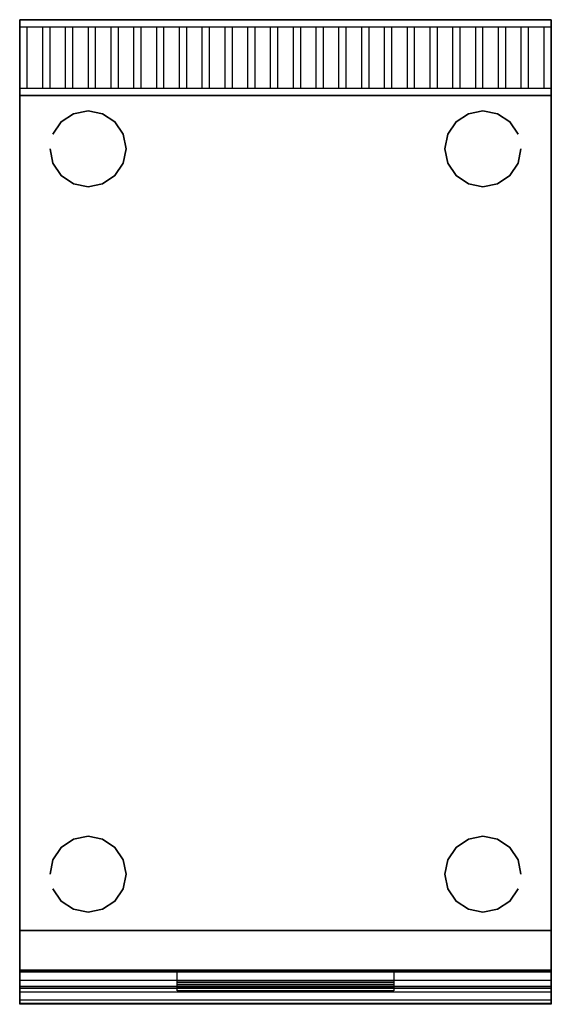
# Model space of a CAD drawing. Units: millimetres. Extents: x 0 to 350, y -649 to 0.
import ezdxf

# ---------------------------------------------------------------- set-up
doc = ezdxf.new("R2010")
doc.units = ezdxf.units.MM
doc.layers.add('200-EquipBlack-3D', color=250, linetype='Continuous')
doc.layers.add('200-EquipSteel-3D', color=9, linetype='Continuous')

msp = doc.modelspace()

# ---------------------------------------------------------------- linework, layer by layer
at = {"layer": '200-EquipSteel-3D', "extrusion": (0, -1, 0)}
msp.add_line((0, -50.09, 850), (0, -628.99, 850), dxfattribs=at)
at = {"layer": '200-EquipSteel-3D'}
for points in [[(350, -0.04, 950), (350, -0.04, 710), (0, -0.04, 710), (0, -0.04, 950)], [(0, -0.04, 950), (0, -0.04, 710), (0, -50.04, 710), (0, -50.04, 930)], [(350, -0.04, 710), (0, -0.04, 710), (0, -50.04, 710), (350, -50.04, 710)], [(350, -50.04, 930), (350, -50.04, 710), (350, -0.04, 710), (350, -0.04, 950)], [(0, -50, 600), (0, -50.09, 820), (350, -50.09, 820), (350, -50.09, 600)], [(0, -50, 600), (0, -50.09, 820), (0, -600.09, 820), (0, -600.09, 600)], [(0, -600.09, 600), (0, -50, 600), (350, -50.09, 600), (350, -600.09, 600)], [(0, -50.04, 930), (0, -50.04, 710), (350, -50.04, 710), (350, -50.04, 930)], [(0, -50.09, 850), (350, -50.09, 850), (350, -50.09, 820), (0, -50.09, 820)], [(350, -632.83, 850), (350, -50.09, 850), (0, -50.09, 850), (0, -632.83, 850)], [(0, -50.09, 863), (350, -50.09, 863), (350, -50.09, 850), (0, -50.09, 850)], [(0, -50.09, 850), (0, -50.09, 863), (0, -618.99, 863), (0, -628.99, 850)], [(350, -50.09, 600), (350, -50.09, 820), (350, -600.09, 820), (350, -600.09, 600)], [(350, -50.09, 850), (350, -50.09, 863), (350, -618.99, 863), (350, -628.99, 850)], [(0, -638.35, 600), (0, -600.09, 600), (350, -600.09, 600), (350, -638.35, 600)], [(103.6, -635.73, 731.8), (103.6, -625.9, 729.95), (246.4, -625.9, 729.95), (246.4, -635.73, 731.8)], [(103.6, -634.13, 729.47), (103.6, -626.27, 727.99), (246.4, -626.27, 727.99), (246.4, -634.13, 729.47)], [(103.6, -637.84, 709.81), (103.6, -634.13, 729.47), (246.4, -634.13, 729.47), (246.4, -637.84, 709.81)], [(103.6, -639.81, 710.19), (103.6, -635.73, 731.8), (246.4, -635.73, 731.8), (246.4, -639.81, 710.19)], [(103.6, -639.81, 710.19), (103.6, -637.84, 709.81), (246.4, -637.84, 709.81), (246.4, -639.81, 710.19)], [(0, -645.96, 603.52), (0, -648.22, 611.59), (350, -648.22, 611.59), (350, -645.96, 603.52)]]:
    msp.add_3dface(points, dxfattribs=at)
for points, invisible_edges in [([(0, -4.69, 948.3), (350, -4.69, 948.3), (350, -0.04, 950), (0, -0.04, 950)], 14), ([(5, -45.4, 932), (5, -4.69, 948.3), (0, -4.69, 948.3), (0, -45.4, 932)], 10), ([(15, -4.69, 948.3), (15, -45.4, 932), (20, -45.4, 932), (20, -4.69, 948.3)], 10), ([(20, -45.4, 932), (20, -4.69, 948.3), (15, -4.69, 948.3), (15, -45.4, 932)], 10), ([(35, -45.4, 932), (35, -4.69, 948.3), (30, -4.69, 948.3), (30, -45.4, 932)], 10), ([(50, -45.4, 932), (50, -4.69, 948.3), (45, -4.69, 948.3), (45, -45.4, 932)], 10), ([(65, -45.4, 932), (65, -4.69, 948.3), (60, -4.69, 948.3), (60, -45.4, 932)], 10), ([(80, -45.4, 932), (80, -4.69, 948.3), (75, -4.69, 948.3), (75, -45.4, 932)], 10), ([(95, -45.4, 932), (95, -4.69, 948.3), (90, -4.69, 948.3), (90, -45.4, 932)], 10), ([(110, -45.4, 932), (110, -4.69, 948.3), (105, -4.69, 948.3), (105, -45.4, 932)], 10), ([(125, -45.4, 932), (125, -4.69, 948.3), (120, -4.69, 948.3), (120, -45.4, 932)], 10), ([(140, -45.4, 932), (140, -4.69, 948.3), (135, -4.69, 948.3), (135, -45.4, 932)], 10), ([(155, -45.4, 932), (155, -4.69, 948.3), (150, -4.69, 948.3), (150, -45.4, 932)], 10), ([(170, -45.4, 932), (170, -4.69, 948.3), (165, -4.69, 948.3), (165, -45.4, 932)], 10), ([(185, -45.4, 932), (185, -4.69, 948.3), (180, -4.69, 948.3), (180, -45.4, 932)], 10), ([(200, -45.4, 932), (200, -4.69, 948.3), (195, -4.69, 948.3), (195, -45.4, 932)], 10), ([(215, -45.4, 932), (215, -4.69, 948.3), (210, -4.69, 948.3), (210, -45.4, 932)], 10), ([(230, -45.4, 932), (230, -4.69, 948.3), (225, -4.69, 948.3), (225, -45.4, 932)], 10), ([(245, -45.4, 932), (245, -4.69, 948.3), (240, -4.69, 948.3), (240, -45.4, 932)], 10), ([(260, -45.4, 932), (260, -4.69, 948.3), (255, -4.69, 948.3), (255, -45.4, 932)], 10), ([(275, -45.4, 932), (275, -4.69, 948.3), (270, -4.69, 948.3), (270, -45.4, 932)], 10), ([(290, -45.4, 932), (290, -4.69, 948.3), (285, -4.69, 948.3), (285, -45.4, 932)], 10), ([(305, -45.4, 932), (305, -4.69, 948.3), (300, -4.69, 948.3), (300, -45.4, 932)], 10), ([(320, -45.4, 932), (320, -4.69, 948.3), (315, -4.69, 948.3), (315, -45.4, 932)], 10), ([(335, -45.4, 932), (335, -4.69, 948.3), (330, -4.69, 948.3), (330, -45.4, 932)], 10), ([(350, -45.4, 932), (350, -4.69, 948.3), (345, -4.69, 948.3), (345, -45.4, 932)], 10), ([(350, -45.4, 932), (0, -45.4, 932), (0, -50.04, 930), (350, -50.04, 930)], 14), ([(0, -50.09, 820), (0, -50.09, 850), (0, -628.99, 850), (0, -628.99, 820)], 4), ([(350, -50.09, 820), (350, -50.09, 850), (350, -628.99, 850), (350, -628.99, 820)], 4), ([(0, -600.09, 820), (350, -600.09, 820), (350, -627.28, 820), (0, -627.28, 820)], 1), ([(0, -600.09, 600), (0, -600.09, 729.95), (0, -625.9, 729.95), (0, -625.9, 600)], 6), ([(0, -625.9, 729.95), (0, -600.09, 729.95), (0, -600.09, 820), (0, -625.9, 820)], 9), ([(350, -625.9, 729.95), (350, -600.09, 729.95), (350, -600.09, 820), (350, -625.9, 820)], 9), ([(350, -600.09, 600), (350, -600.09, 729.95), (350, -625.9, 729.95), (350, -625.9, 600)], 7), ([(0, -625.9, 729.95), (0, -626.26, 734.62), (350, -626.26, 734.62), (350, -625.9, 729.95)], 8), ([(0, -648.22, 611.59), (0, -625.9, 729.95), (350, -625.9, 729.95), (350, -648.22, 611.59)], 2), ([(0, -625.9, 600), (0, -625.9, 729.95), (0, -648.22, 611.59), (0, -638.35, 600)], 5), ([(0, -625.9, 820), (0, -627.28, 820), (0, -633.43, 817.88), (0, -625.9, 817.88)], 12), ([(0, -625.9, 817.88), (0, -633.43, 817.88), (0, -636.98, 812.43), (0, -625.9, 812.43)], 13), ([(0, -625.9, 812.43), (0, -636.98, 812.43), (0, -648.72, 765.49), (0, -625.9, 765.49)], 13), ([(0, -625.9, 765.49), (0, -648.72, 765.49), (0, -648.65, 760.4), (0, -625.9, 760.4)], 13), ([(0, -625.9, 760.4), (0, -648.65, 760.4), (0, -646.08, 756), (0, -625.9, 756)], 13), ([(0, -625.9, 756), (0, -646.08, 756), (0, -637.39, 747.31), (0, -625.9, 747.31)], 13), ([(0, -625.9, 747.31), (0, -637.39, 747.31), (0, -628.7, 738.62), (0, -625.9, 738.62)], 13), ([(0, -625.9, 738.62), (0, -628.7, 738.62), (0, -626.26, 734.62), (0, -625.9, 734.62)], 13), ([(0, -625.9, 734.62), (0, -626.26, 734.62), (0, -625.9, 729.95)], 9), ([(0, -626.26, 734.62), (0, -628.7, 738.62), (350, -628.7, 738.62), (350, -626.26, 734.62)], 2), ([(0, -627.28, 820), (350, -627.28, 820), (350, -633.43, 817.88), (0, -633.43, 817.88)], 4), ([(0, -628.7, 738.62), (0, -646.08, 756), (350, -646.08, 756), (350, -628.7, 738.62)], 10), ([(0, -640.72, 829.5), (0, -640.65, 824.4), (0, -628.99, 824.4), (0, -628.99, 829.5)], 15), ([(0, -628.99, 824.4), (0, -640.65, 824.4), (0, -638.09, 820), (0, -628.99, 820)], 11), ([(0, -628.99, 829.5), (0, -628.99, 850), (0, -632.83, 850), (0, -632.83, 829.5)], 13), ([(103.6, -634.13, 729.47), (103.6, -635.73, 731.8), (103.6, -625.9, 729.95), (103.6, -626.27, 727.99)], 11), ([(246.4, -635.73, 731.8), (246.4, -634.13, 729.47), (246.4, -626.27, 727.99), (246.4, -625.9, 729.95)], 11), ([(350, -625.9, 756), (350, -646.08, 756), (350, -637.39, 747.31), (350, -625.9, 747.31)], 13), ([(350, -625.9, 760.4), (350, -648.65, 760.4), (350, -646.08, 756), (350, -625.9, 756)], 13), ([(350, -625.9, 765.49), (350, -648.72, 765.49), (350, -648.65, 760.4), (350, -625.9, 760.4)], 13), ([(350, -625.9, 812.43), (350, -636.98, 812.43), (350, -648.72, 765.49), (350, -625.9, 765.49)], 13), ([(350, -625.9, 747.31), (350, -637.39, 747.31), (350, -628.7, 738.62), (350, -625.9, 738.62)], 13), ([(350, -625.9, 738.62), (350, -628.7, 738.62), (350, -626.26, 734.62), (350, -625.9, 734.62)], 13), ([(350, -625.9, 734.62), (350, -626.26, 734.62), (350, -625.9, 729.95)], 9), ([(350, -625.9, 817.88), (350, -633.43, 817.88), (350, -636.98, 812.43), (350, -625.9, 812.43)], 13), ([(350, -625.9, 820), (350, -627.28, 820), (350, -633.43, 817.88), (350, -625.9, 817.88)], 12), ([(350, -625.9, 600), (350, -625.9, 729.95), (350, -648.22, 611.59), (350, -638.35, 600)], 5), ([(350, -628.99, 824.4), (350, -640.65, 824.4), (350, -638.09, 820), (350, -628.99, 820)], 9), ([(350, -640.72, 829.5), (350, -640.65, 824.4), (350, -628.99, 824.4), (350, -628.99, 829.5)], 15), ([(350, -628.99, 829.5), (350, -628.99, 850), (350, -632.83, 850), (350, -632.83, 829.5)], 13), ([(0, -640.72, 829.5), (0, -632.83, 850), (350, -632.83, 850), (350, -640.72, 829.5)], 8), ([(0, -632.83, 829.5), (0, -632.83, 850), (0, -640.72, 829.5)], 15), ([(0, -633.43, 817.88), (350, -633.43, 817.88), (350, -636.98, 812.43), (0, -636.98, 812.43)], 1), ([(103.6, -637.84, 709.81), (103.6, -639.81, 710.19), (103.6, -635.73, 731.8), (103.6, -634.13, 729.47)], 15), ([(246.4, -637.84, 709.81), (246.4, -639.81, 710.19), (246.4, -635.73, 731.8), (246.4, -634.13, 729.47)], 15), ([(350, -632.83, 829.5), (350, -632.83, 850), (350, -640.72, 829.5)], 15), ([(0, -648.72, 765.49), (0, -636.98, 812.43), (350, -636.98, 812.43), (350, -648.72, 765.49)], 8), ([(0, -638.09, 820), (0, -640.65, 824.4), (350, -640.65, 824.4), (350, -638.09, 820)], 10), ([(0, -638.35, 600), (0, -645.96, 603.52), (350, -645.96, 603.52), (350, -638.35, 600)], 2), ([(0, -638.35, 600), (0, -648.22, 611.59), (0, -645.96, 603.52), (0, -638.35, 600)], 1), ([(0, -640.65, 824.4), (0, -640.72, 829.5), (350, -640.72, 829.5), (350, -640.65, 824.4)], 2), ([(350, -638.35, 600), (350, -648.22, 611.59), (350, -645.96, 603.52), (350, -638.35, 600)], 1), ([(0, -646.08, 756), (0, -648.65, 760.4), (350, -648.65, 760.4), (350, -646.08, 756)], 10), ([(0, -648.65, 760.4), (0, -648.72, 765.49), (350, -648.72, 765.49), (350, -648.65, 760.4)], 2)]:
    msp.add_3dface(points, dxfattribs=dict(at, invisible_edges=invisible_edges))

# ---------------------------------------------------------------- meshes
at = {"layer": '200-EquipBlack-3D'}
mesh = msp.add_polymesh((2, 16), dxfattribs=dict(at, n_close=True))
for k, corner in enumerate([(20, -85.09, 570), (21.91, -94.66, 570), (27.32, -102.77, 570), (35.43, -108.19, 570), (45, -110.09, 570), (54.57, -108.19, 570), (62.68, -102.77, 570), (68.1, -94.66, 570), (70, -85.09, 570), (68.1, -75.52, 570), (62.68, -67.41, 570), (54.57, -61.99, 570), (45, -60.09, 570), (35.43, -61.99, 570), (27.32, -67.41, 570), (21.91, -75.52, 570), (20, -85.09, 600), (21.91, -94.66, 600), (27.32, -102.77, 600), (35.43, -108.19, 600), (45, -110.09, 600), (54.57, -108.19, 600), (62.68, -102.77, 600), (68.1, -94.66, 600), (70, -85.09, 600), (68.1, -75.52, 600), (62.68, -67.41, 600), (54.57, -61.99, 600), (45, -60.09, 600), (35.43, -61.99, 600), (27.32, -67.41, 600), (21.91, -75.52, 600)]):
    mesh.set_mesh_vertex(divmod(k, 16), corner)
mesh = msp.add_polymesh((2, 16), dxfattribs=dict(at, n_close=True))
for k, corner in enumerate([(330, -85.09, 570), (328.1, -94.66, 570), (322.68, -102.77, 570), (314.57, -108.19, 570), (305, -110.09, 570), (295.43, -108.19, 570), (287.32, -102.77, 570), (281.9, -94.66, 570), (280, -85.09, 570), (281.9, -75.52, 570), (287.32, -67.41, 570), (295.43, -61.99, 570), (305, -60.09, 570), (314.57, -61.99, 570), (322.68, -67.41, 570), (328.1, -75.52, 570), (330, -85.09, 600), (328.1, -94.66, 600), (322.68, -102.77, 600), (314.57, -108.19, 600), (305, -110.09, 600), (295.43, -108.19, 600), (287.32, -102.77, 600), (281.9, -94.66, 600), (280, -85.09, 600), (281.9, -75.52, 600), (287.32, -67.41, 600), (295.43, -61.99, 600), (305, -60.09, 600), (314.57, -61.99, 600), (322.68, -67.41, 600), (328.1, -75.52, 600)]):
    mesh.set_mesh_vertex(divmod(k, 16), corner)
mesh = msp.add_polymesh((2, 16), dxfattribs=dict(at, n_close=True))
for k, corner in enumerate([(20, -563, 570), (21.91, -553.43, 570), (27.32, -545.32, 570), (35.43, -539.9, 570), (45, -538, 570), (54.57, -539.9, 570), (62.68, -545.32, 570), (68.1, -553.43, 570), (70, -563, 570), (68.1, -572.57, 570), (62.68, -580.68, 570), (54.57, -586.1, 570), (45, -588, 570), (35.43, -586.1, 570), (27.32, -580.68, 570), (21.91, -572.57, 570), (20, -563, 600), (21.91, -553.43, 600), (27.32, -545.32, 600), (35.43, -539.9, 600), (45, -538, 600), (54.57, -539.9, 600), (62.68, -545.32, 600), (68.1, -553.43, 600), (70, -563, 600), (68.1, -572.57, 600), (62.68, -580.68, 600), (54.57, -586.1, 600), (45, -588, 600), (35.43, -586.1, 600), (27.32, -580.68, 600), (21.91, -572.57, 600)]):
    mesh.set_mesh_vertex(divmod(k, 16), corner)
mesh = msp.add_polymesh((2, 16), dxfattribs=dict(at, n_close=True))
for k, corner in enumerate([(330, -563, 570), (328.1, -553.43, 570), (322.68, -545.32, 570), (314.57, -539.9, 570), (305, -538, 570), (295.43, -539.9, 570), (287.32, -545.32, 570), (281.9, -553.43, 570), (280, -563, 570), (281.9, -572.57, 570), (287.32, -580.68, 570), (295.43, -586.1, 570), (305, -588, 570), (314.57, -586.1, 570), (322.68, -580.68, 570), (328.1, -572.57, 570), (330, -563, 600), (328.1, -553.43, 600), (322.68, -545.32, 600), (314.57, -539.9, 600), (305, -538, 600), (295.43, -539.9, 600), (287.32, -545.32, 600), (281.9, -553.43, 600), (280, -563, 600), (281.9, -572.57, 600), (287.32, -580.68, 600), (295.43, -586.1, 600), (305, -588, 600), (314.57, -586.1, 600), (322.68, -580.68, 600), (328.1, -572.57, 600)]):
    mesh.set_mesh_vertex(divmod(k, 16), corner)

doc.saveas('drawing.dxf')
